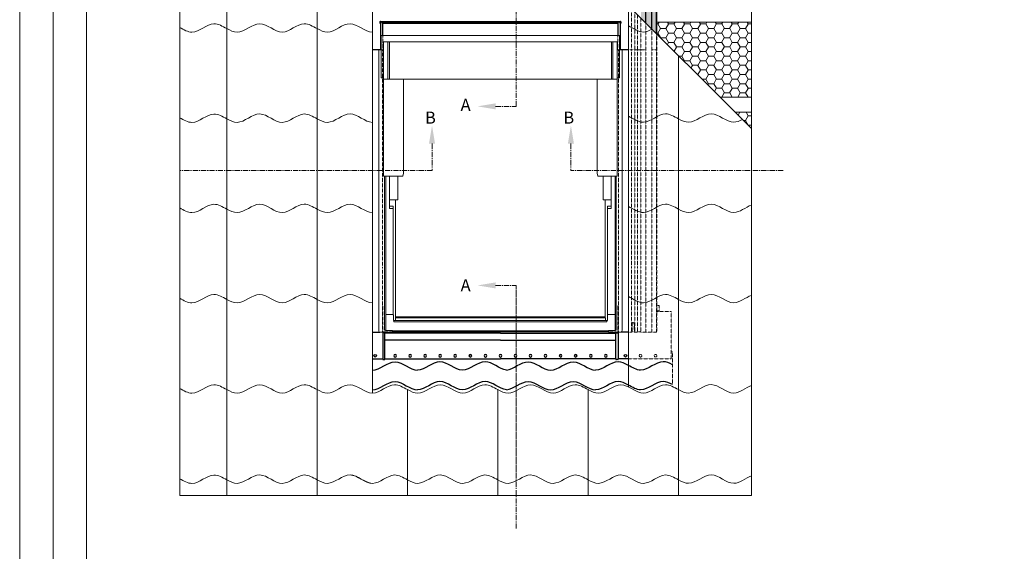
# Model space of a CAD drawing. Units: millimetres. Extents: x -23272466 to 44913, y -22484634 to 188.
# Drawn here: x -23272466 to -23271288, y -22483019 to -22482383 of the extents above; entities that cross this region are included whole.
import ezdxf

# ---------------------------------------------------------------- set-up
doc = ezdxf.new("R2010")
doc.units = ezdxf.units.MM
for name, pattern in [('CENTER', [2, 1.25, -0.25, 0.25, -0.25]), ('DASHED', [19.05, 12.7, -6.35]), ('HIDDEN', [0.375, 0.25, -0.125])]:
    doc.linetypes.add(name, pattern=pattern)
doc.layers.get('0').update_dxf_attribs({"lineweight": 20})
for name, color, linetype, lineweight in [('KEYLITE BATTEN', 7, 'Continuous', 18), ('KEYLITE DRAWING TEXT', 7, 'Continuous', 18), ('KEYLITE FELT-BREATHER MEMBRANE', 151, 'DASHED', 35), ('KEYLITE INDICATIVE VIEW HIDDEN FLASHING', 254, 'HIDDEN', 15), ('KEYLITE RAFTER-TRIMMER', 7, 'Continuous', 18), ('KEYLITE ROOF WINDOW', 7, 'Continuous', 18), ('KEYLITE SLATES + TILES', 30, 'Continuous', 18)]:
    doc.layers.add(name, color=color, linetype=linetype, lineweight=lineweight)
for name, color, linetype in [('KEYLITE INDICATIVE VIEW FLASHING 1', 252, 'Continuous'), ('KEYLITE INDICATIVE VIEW FLASHING 2', 254, 'Continuous'), ('KEYLITE INDICATIVE VIEW FLASHING 4', 9, 'Continuous'), ('KEYLITE INDICATIVE VIEW FLASHING 5', 250, 'Continuous'), ('KEYLITE INDICATIVE VIEW FLASHING OUTLINE', 7, 'Continuous')]:
    doc.layers.add(name, color=color, linetype=linetype)
doc.styles.add('ROMANS', font='romans')

# ---------------------------------------------------------------- blocks, each defined once
blk = doc.blocks.new('A$C43502124')
at = {"layer": 'KEYLITE ROOF WINDOW'}
for p, q in [((0, -28), (0, 0)), ((79.2, 0), (0, 0)), ((79.2, 0), (158.4, 0)), ((158.4, -28), (158.4, 0)), ((1.55, -4.2), (1.55, -29)), ((1.55, -4.2), (1.57, -4.2)), ((4.43, -4.2), (1.57, -4.2)), ((8, 0), (1.8, 0)), ((4.43, -29), (4.43, -4.2)), ((4.43, -4.2), (5.47, -4.2)), ((5.47, -4.2), (5.47, -29)), ((5.47, -4.2), (79.2, -4.2)), ((79.2, 0), (8, 0)), ((79.2, 0), (150.4, 0)), ((152.93, -4.2), (79.2, -4.2)), ((150.4, 0), (156.6, 0)), ((152.93, -4.2), (152.93, -29)), ((153.97, -4.2), (152.93, -4.2)), ((153.97, -29), (153.97, -4.2)), ((153.97, -4.2), (156.83, -4.2)), ((156.85, -4.2), (156.83, -4.2)), ((156.85, -4.2), (156.85, -29)), ((-1.61, -9.33), (-1.61, -196.13)), ((-1.6, -9.33), (-1.61, -9.33)), ((-1.6, -9.33), (-0.81, -9.33)), ((-0.81, -9.33), (-0.8, -9.33)), ((-0.56, -9.33), (-0.8, -9.33)), ((-0.56, -9.33), (0, -9.33)), ((158.96, -9.33), (158.4, -9.33)), ((158.96, -9.33), (159.2, -9.33)), ((159.21, -9.33), (159.2, -9.33)), ((160, -9.33), (159.21, -9.33)), ((160, -9.33), (160.01, -9.33)), ((160.01, -9.33), (160.01, -196.13)), ((0.32, -28), (0, -28)), ((0.39, -28), (0.32, -28)), ((0.39, -28), (1.55, -28)), ((1.57, -29), (1.55, -29)), ((1.56, -29), (1.56, -93.58)), ((1.57, -29), (4.43, -29)), ((5.47, -29), (4.43, -29)), ((79.2, -29), (5.47, -29)), ((14.9, -91.58), (14.9, -29)), ((79.2, -29), (152.93, -29)), ((143.5, -91.58), (143.5, -29)), ((152.93, -29), (153.97, -29)), ((156.83, -29), (153.97, -29)), ((156.83, -29), (156.85, -29)), ((156.84, -29), (156.84, -93.58)), ((158.01, -28), (156.85, -28)), ((158.01, -28), (158.08, -28)), ((158.08, -28), (158.4, -28)), ((14.44, -93.37), (14.9, -91.58)), ((143.96, -93.37), (143.5, -91.58)), ((1.56, -93.58), (2.18, -93.58)), ((2.18, -93.58), (2.47, -93.58)), ((2.19, -93.58), (2.19, -195.93)), ((2.47, -93.58), (14.15, -93.58)), ((3, -93.58), (3, -195.93)), ((5.6, -93.58), (5.6, -115)), ((11, -100.23), (11, -93.58)), ((14.15, -93.58), (14.22, -93.58)), ((144.25, -93.58), (144.18, -93.58)), ((155.93, -93.58), (144.25, -93.58)), ((147.4, -100.23), (147.4, -93.58)), ((152.8, -93.58), (152.8, -115)), ((155.4, -93.58), (155.4, -195.93)), ((156.22, -93.58), (155.93, -93.58)), ((156.21, -93.58), (156.21, -195.93)), ((156.84, -93.58), (156.22, -93.58)), ((11, -100.37), (11, -100.23)), ((11, -102.33), (11, -100.37)), ((11, -102.6), (11, -102.33)), ((11, -102.8), (11, -102.6)), ((11, -105.35), (11, -102.8)), ((147.4, -100.37), (147.4, -100.23)), ((147.4, -102.33), (147.4, -100.37)), ((147.4, -102.6), (147.4, -102.33)), ((147.4, -102.8), (147.4, -102.6)), ((147.4, -105.35), (147.4, -102.8)), ((9.6, -109.2), (5.6, -109.2)), ((9.6, -109.2), (10.4, -109.2)), ((9.6, -109.2), (9.6, -187.6)), ((10.4, -109.2), (11, -109.2)), ((11, -105.52), (11, -105.35)), ((11, -108.7), (11, -105.52)), ((11, -109.2), (11, -108.7)), ((147.4, -105.52), (147.4, -105.35)), ((147.4, -108.7), (147.4, -105.52)), ((147.4, -109.2), (147.4, -108.7)), ((148, -109.2), (147.4, -109.2)), ((148.8, -109.2), (148, -109.2)), ((148.8, -109.2), (148.8, -187.6)), ((148.8, -109.2), (152.8, -109.2)), ((5.6, -113.4), (8, -113.4)), ((5.6, -115), (8, -115)), ((8, -115), (8, -113.4)), ((8, -115), (8, -185.4)), ((152.8, -113.4), (150.4, -113.4)), ((150.4, -115), (150.4, -113.4)), ((152.8, -115), (150.4, -115)), ((150.4, -115), (150.4, -185.4)), ((3, -185.5), (7.82, -185.5)), ((8, -185.56), (8, -185.4)), ((8.12, -185.8), (8.12, -189.17)), ((8.12, -189.17), (8.35, -189.4)), ((8.35, -189.4), (8.45, -189.5)), ((9.4, -189.45), (8.4, -189.45)), ((8.45, -190.26), (8.45, -189.5)), ((9.4, -187.64), (9.4, -189.45)), ((79.2, -187.64), (9.4, -187.64)), ((9.4, -187.64), (9.4, -189.45)), ((79.2, -189.45), (9.4, -189.45)), ((79.2, -187), (9.6, -187)), ((79.2, -187), (148.8, -187)), ((79.2, -187.64), (149, -187.64)), ((79.2, -189.45), (149, -189.45)), ((149, -187.64), (149, -189.45)), ((149, -187.64), (149, -189.45)), ((149, -189.45), (150, -189.45)), ((150.05, -189.4), (149.95, -189.5)), ((149.95, -190.26), (149.95, -189.5)), ((150.28, -189.17), (150.05, -189.4)), ((150.28, -185.8), (150.28, -189.17)), ((150.4, -185.56), (150.4, -185.4)), ((155.4, -185.5), (150.58, -185.5)), ((-1.61, -196.13), (-1.61, -196.13)), ((2.19, -195.93), (2.55, -195.93)), ((2.55, -195.93), (3, -195.93)), ((2.75, -195.93), (2.75, -196.13)), ((7.4, -196.13), (2.75, -196.13)), ((7.4, -196.37), (7.4, -196.13)), ((79.2, -196.23), (7.4, -196.23)), ((79.2, -190.26), (8.45, -190.26)), ((79.2, -190.26), (149.95, -190.26)), ((79.2, -196.23), (151, -196.23)), ((151, -196.13), (155.65, -196.13)), ((151, -196.37), (151, -196.13)), ((155.85, -195.93), (155.4, -195.93)), ((155.65, -195.93), (155.65, -196.13)), ((156.21, -195.93), (155.85, -195.93)), ((160.01, -196.13), (160.01, -196.13)), ((-0.56, -197.17), (-0.56, -197.18)), ((-0.56, -197.18), (7.4, -197.18)), ((7.4, -196.37), (7.4, -196.37)), ((7.4, -197.16), (7.4, -196.37)), ((7.4, -197), (79.2, -197)), ((7.4, -197.18), (7.4, -197.16)), ((151, -197), (79.2, -197)), ((151, -196.37), (151, -196.37)), ((151, -197.16), (151, -196.37)), ((151, -197.18), (151, -197.16)), ((158.96, -197.18), (151, -197.18)), ((158.96, -197.17), (158.96, -197.18))]:
    blk.add_line(p, q, dxfattribs=at)
for centre, radius, start, end in [((14.04, -93.18), 0.443, 294.72582, 334.37132), ((144.36, -93.18), 0.443, 205.62868, 245.27418), ((7.82, -185.8), 0.3, 0, 90), ((150.58, -185.8), 0.3, 90, 180), ((-0.56, -196.13), 1.05, 180, 270.00016), ((158.96, -196.13), 1.05, 269.99984, 0)]:
    blk.add_arc(centre, radius, start, end, dxfattribs=at)
blk.add_ellipse((9.4, -187.6), major_axis=(0.2, 0), ratio=0.176327, start_param=4.712389, end_param=6.283185, dxfattribs=at)
at = {"layer": 'KEYLITE ROOF WINDOW', "extrusion": (0, 0, -1)}
blk.add_ellipse((149, -187.6), major_axis=(-0.2, 0), ratio=0.176327, start_param=4.712389, end_param=6.283185, dxfattribs=at)
blk = doc.blocks.new('BL-TRF profiled')
at = {"layer": 'KEYLITE FELT-BREATHER MEMBRANE', "lineweight": 20, "ltscale": 5}
h = blk.add_hatch(dxfattribs=at)
h.set_pattern_fill('HONEY', color=256, scale=2, style=0)
h.paths.add_polyline_path([(18490, -2756.3), (18490, -2666.3), (18376.3, -2666.3), (18376.3, -2680), (18452.6, -2756.3)])
h = blk.add_hatch(dxfattribs=at)
h.set_pattern_fill('HONEY', color=256, scale=2, style=0)
h.paths.add_polyline_path([(18490, -2774.3), (18470.6, -2774.3), (18490, -2793.6)])
at = {"layer": 'KEYLITE INDICATIVE VIEW FLASHING 1'}
blk.add_hatch(color=256, dxfattribs=at).paths.add_polyline_path([(18363.7, -2621), (18357.8, -2621), (18357.8, -2661.5), (18363.7, -2667.4)], flags=17)
blk.add_hatch(color=256, dxfattribs=at).paths.add_polyline_path([(18376.4, -2621), (18370.9, -2621), (18370.9, -2674.6), (18376.4, -2680)])
at = {"layer": 'KEYLITE INDICATIVE VIEW FLASHING 4'}
blk.add_hatch(color=256, dxfattribs=at).paths.add_polyline_path([(18376.7, -2278.4), (18376.6, -2278.4), (18376.4, -2278.4), (18376.4, -2680), (18376.7, -2680.4)])
at = {"layer": 'KEYLITE INDICATIVE VIEW FLASHING 5'}
blk.add_hatch(color=256, dxfattribs=at).paths.add_polyline_path([(18370.9, -2185.2), (18189.8, -2185.2), (18008.6, -2185.2), (18008.6, -2290.6), (18008.6, -2312.3), (18015.8, -2319.5), (18015.8, -2192.4), (18189.8, -2192.4), (18363.7, -2192.4), (18363.7, -2552), (18363.7, -2616.6), (18363.7, -2667.4), (18370.9, -2674.6), (18370.9, -2609.4), (18370.9, -2561.7)])
at = {"layer": 'KEYLITE BATTEN', "ltscale": 5}
for p, q in [((18376.3, -2666.3), (18490, -2666.3)), ((18452.6, -2756.3), (18490, -2756.3)), ((18470.6, -2774.3), (18490, -2774.3))]:
    blk.add_line(p, q, dxfattribs=at)
at = {"layer": 'KEYLITE DRAWING TEXT', "linetype": 'CENTER', "ltscale": 5}
for p, q in [((18208.6, -2767.2), (18208.6, -2577.5)), ((18184, -2767.2), (18208.6, -2767.2)), ((18108, -2811.8), (18108, -2843.8)), ((18274.1, -2811.8), (18274.1, -2843.8)), ((18108, -2843.8), (17806.2, -2843.8)), ((18527.9, -2843.8), (18274.1, -2843.8)), ((18184, -2981.5), (18208.6, -2981.5)), ((18208.6, -3205.5), (18208.6, -2981.5))]:
    blk.add_line(p, q, dxfattribs=at)
at = {"layer": 'KEYLITE DRAWING TEXT', "ltscale": 0.5}
for points in [[(18184, -2770.8), (18184, -2763.6), (18162.4, -2767.2)], [(18104.4, -2811.8), (18111.6, -2811.8), (18108, -2790.2)], [(18277.7, -2811.8), (18270.5, -2811.8), (18274.1, -2790.2)], [(18184, -2977.9), (18184, -2985.1), (18162.4, -2981.5)]]:
    blk.add_solid(points, dxfattribs=at)
at = {"layer": 'KEYLITE INDICATIVE VIEW FLASHING 2'}
for points in [[(18395.5, -3076.4), (18391.8, -3074.5), (18379.2, -3068.7), (18361.6, -3088.3), (18347.8, -3079.9), (18342.9, -3077.2)], [(18395.5, -3100.1), (18391.8, -3098.1), (18379.2, -3092.4), (18361.6, -3111.9), (18347.8, -3103.6), (18342.9, -3100.8)]]:
    blk.add_open_spline(points, degree=3, knots=[297.603249, 297.603249, 297.603249, 297.603249, 304.118148, 320.120903, 328.776366, 328.776366, 328.776366, 328.776366], dxfattribs=at)
at = {"layer": 'KEYLITE INDICATIVE VIEW FLASHING OUTLINE'}
for p, q in [((18376.4, -2680), (18376.4, -2278.4)), ((18376.7, -2680.4), (18376.7, -2278.4)), ((18045.8, -2666.5), (18045.8, -2666)), ((18045.8, -2666.5), (18046, -2666.5)), ((18045.8, -2667.5), (18045.8, -2666.5)), ((18046, -2666), (18046, -2666.5)), ((18046.2, -2665.5), (18333.3, -2665.5)), ((18046.2, -2667.9), (18046.2, -2681.4)), ((18046.6, -2666.2), (18046.8, -2666.2)), ((18046.6, -2666.2), (18046.6, -2666.5)), ((18046.6, -2666.5), (18046.6, -2667.5)), ((18046.9, -2666.5), (18046.9, -2666.6)), ((18046.9, -2666.5), (18046.9, -2666.5)), ((18049.2, -2666.6), (18046.9, -2666.6)), ((18049.2, -2666.6), (18049.2, -2666.8)), ((18330.4, -2666.8), (18049.2, -2666.8)), ((18049.2, -2668.2), (18049.2, -2666.8)), ((18330.4, -2668.2), (18049.2, -2668.2)), ((18049.2, -2682.5), (18049.2, -2668.2)), ((18330.4, -2666.8), (18330.4, -2666.6)), ((18332.7, -2666.6), (18330.4, -2666.6)), ((18330.4, -2666.8), (18330.4, -2668.2)), ((18330.4, -2668.2), (18330.4, -2682.5)), ((18332.7, -2666.5), (18332.7, -2666.6)), ((18332.7, -2666.5), (18332.7, -2666.5)), ((18332.8, -2666.2), (18332.9, -2666.2)), ((18332.9, -2666.5), (18332.9, -2666.2)), ((18332.9, -2667.5), (18332.9, -2666.5)), ((18333.3, -2699.3), (18333.3, -2667.9)), ((18333.5, -2666.5), (18333.5, -2666)), ((18333.5, -2666.5), (18333.8, -2666.5)), ((18333.8, -2666), (18333.8, -2666.5)), ((18333.8, -2666.5), (18333.8, -2667.5)), ((18046.2, -2681.4), (18046.2, -2699.3)), ((18044.3, -2699.6), (18036.6, -2699.6)), ((18342.9, -2699.6), (18335.2, -2699.6)), ((18036.6, -3037.3), (18045.5, -3037.3)), ((18049, -3037.4), (18049, -3047.1)), ((18051.6, -3047.1), (18051.6, -3037.8)), ((18051.7, -3037.7), (18051.7, -3037.4)), ((18051.7, -3038.6), (18051.7, -3037.7)), ((18327.8, -3038.6), (18327.8, -3037.4)), ((18327.9, -3047.1), (18327.9, -3037.8)), ((18330.6, -3037.4), (18330.6, -3047.1)), ((18342.9, -3037.3), (18334.1, -3037.3)), ((18049, -3047.1), (18049, -3068.8)), ((18051.1, -3038.3), (18049.5, -3038.3)), ((18189.8, -3038.6), (18051.6, -3038.6)), ((18051.6, -3068.8), (18051.6, -3047.1)), ((18189.8, -3047.1), (18051.6, -3047.1)), ((18189.8, -3038.6), (18327.9, -3038.6)), ((18189.8, -3047.1), (18327.9, -3047.1)), ((18327.9, -3068.8), (18327.9, -3047.1)), ((18328.4, -3038.3), (18330.1, -3038.3)), ((18330.6, -3047.1), (18330.6, -3068.8)), ((18036.6, -3069.2), (18049, -3069.2)), ((18049, -3068.8), (18049, -3069.8)), ((18049.5, -3070.3), (18051.1, -3070.3)), ((18051.6, -3069.8), (18051.6, -3068.8)), ((18051.6, -3069.2), (18189.8, -3069.2)), ((18327.9, -3069.2), (18189.8, -3069.2)), ((18327.9, -3069.8), (18327.9, -3068.8)), ((18330.1, -3070.3), (18328.4, -3070.3)), ((18330.6, -3068.8), (18330.6, -3069.8)), ((18342.9, -3069.2), (18330.6, -3069.2))]:
    blk.add_line(p, q, dxfattribs=at)
at = {"layer": 'KEYLITE INDICATIVE VIEW FLASHING OUTLINE', "flags": 128}
for points in [[(18363.7, -2667.4), (18363.7, -2616.6), (18363.7, -2552)], [(18370.9, -2674.6), (18370.9, -2609.4), (18370.9, -2561.7)]]:
    blk.add_lwpolyline(points, dxfattribs=at)
at = {"layer": 'KEYLITE INDICATIVE VIEW FLASHING OUTLINE'}
for centre in [(18040.1, -3065.6), (18339.4, -3065.6)]:
    blk.add_circle(centre, 1.62, dxfattribs=at)
at = {"layer": 'KEYLITE INDICATIVE VIEW FLASHING OUTLINE', "extrusion": (0, 0, -1)}
for centre in [(-18063.8, -3065.6), (-18081.8, -3065.6), (-18099.8, -3065.6), (-18117.8, -3065.6), (-18135.8, -3065.6), (-18153.8, -3065.6), (-18171.8, -3065.6), (-18189.8, -3065.6), (-18207.8, -3065.6), (-18225.8, -3065.6), (-18243.8, -3065.6), (-18261.8, -3065.6), (-18279.8, -3065.6), (-18297.8, -3065.6), (-18315.8, -3065.6)]:
    blk.add_circle(centre, 1.62, dxfattribs=at)
at = {"layer": 'KEYLITE INDICATIVE VIEW FLASHING OUTLINE'}
for centre, radius, start, end in [((18046.2, -2666), 0.432, 89.9999, 180), ((18046.2, -2667.5), 0.432, 180, 0), ((18046.2, -2666), 0.18, 90.0021, 180), ((18046.1, -2666.5), 0.72, 0, 84.2615), ((18333.4, -2666.5), 0.72, 95.7393, 180), ((18333.3, -2667.5), 0.432, 180, 0), ((18333.3, -2666), 0.432, 0, 90.0001), ((18333.3, -2666), 0.18, 0, 90.0034), ((18049.5, -3037.8), 0.504, 180, 270), ((18051.1, -3037.8), 0.504, 269.9995, 0), ((18328.4, -3037.8), 0.504, 180, 270.0005), ((18330.1, -3037.8), 0.504, 270, 0), ((18049.5, -3069.8), 0.504, 180, 270.0019), ((18051.1, -3069.8), 0.504, 264.2717, 0), ((18328.4, -3069.8), 0.504, 180, 275.7283), ((18330.1, -3069.8), 0.504, 269.9981, 0)]:
    blk.add_arc(centre, radius, start, end, dxfattribs=at)
for points, knots in [([(18036.6, -3082.9), (18036.7, -3082.9), (18045.7, -3082.9), (18063.7, -3062.8), (18081.7, -3082.8), (18090.6, -3082.9)], [320.043373, 320.043373, 320.043373, 320.043373, 320.120903, 336.130658, 352.030395, 352.030395, 352.030395, 352.030395]), ([(18197.1, -3082.8), (18188.6, -3081.9), (18171, -3063.2), (18144.4, -3092.9), (18117.5, -3062.8), (18099.5, -3082.8), (18090.6, -3082.9)], [288.872642, 288.872642, 288.872642, 288.872642, 304.118148, 320.120903, 336.130658, 352.030395, 352.030395, 352.030395, 352.030395]), ([(18197.1, -3082.8), (18205.7, -3081.9), (18223.3, -3063.2), (18249.8, -3092.9), (18276.8, -3062.8), (18294.8, -3082.8), (18303.7, -3082.9)], [288.872642, 288.872642, 288.872642, 288.872642, 304.118148, 320.120903, 336.130658, 352.030395, 352.030395, 352.030395, 352.030395]), ([(18342.9, -3077.2), (18338.8, -3074.9), (18325.7, -3068.2), (18312.6, -3082.8), (18303.7, -3082.9)], [328.776366, 328.776366, 328.776366, 328.776366, 336.130658, 352.030395, 352.030395, 352.030395, 352.030395]), ([(18036.6, -3106.5), (18036.7, -3106.5), (18045.7, -3106.5), (18063.7, -3086.4), (18081.7, -3106.5), (18090.6, -3106.5)], [320.043373, 320.043373, 320.043373, 320.043373, 320.120903, 336.130658, 352.030395, 352.030395, 352.030395, 352.030395]), ([(18197.1, -3106.4), (18188.6, -3105.6), (18171, -3086.9), (18144.4, -3116.6), (18117.5, -3086.4), (18099.5, -3106.5), (18090.6, -3106.5)], [288.872642, 288.872642, 288.872642, 288.872642, 304.118148, 320.120903, 336.130658, 352.030395, 352.030395, 352.030395, 352.030395]), ([(18197.1, -3106.4), (18205.7, -3105.6), (18223.3, -3086.9), (18249.8, -3116.6), (18276.8, -3086.4), (18294.8, -3106.5), (18303.7, -3106.5)], [288.872642, 288.872642, 288.872642, 288.872642, 304.118148, 320.120903, 336.130658, 352.030395, 352.030395, 352.030395, 352.030395]), ([(18342.9, -3100.8), (18338.8, -3098.6), (18325.7, -3091.8), (18312.6, -3106.5), (18303.7, -3106.5)], [328.776366, 328.776366, 328.776366, 328.776366, 336.130658, 352.030395, 352.030395, 352.030395, 352.030395])]:
    blk.add_open_spline(points, degree=3, knots=knots, dxfattribs=at)
at = {"layer": 'KEYLITE INDICATIVE VIEW HIDDEN FLASHING'}
for p, q in [((18346.5, -2699.6), (18346.5, -2650.2)), ((18350.4, -2654.1), (18350.4, -2699.6)), ((18353.9, -2657.5), (18353.9, -2699.6)), ((18357.8, -2699.6), (18357.8, -2661.5)), ((18049.2, -2682.5), (18049.2, -2699.6)), ((18049.2, -2699.6), (18049.2, -2682.5)), ((18330.4, -2699.6), (18330.4, -2682.5)), ((18376.4, -2960.8), (18376.4, -2680)), ((18376.7, -2960.8), (18376.7, -2680.4)), ((18046.2, -2699.6), (18044.3, -2699.6)), ((18046.2, -2699.6), (18046.2, -2699.3)), ((18046.7, -2699.6), (18046.2, -2699.6)), ((18047.9, -2699.6), (18046.7, -2699.6)), ((18047.9, -2699.6), (18048, -2699.6)), ((18049.2, -2699.6), (18048, -2699.6)), ((18048.6, -2699.6), (18048.6, -2960.8)), ((18331.6, -2699.6), (18330.4, -2699.6)), ((18330.9, -2699.6), (18330.9, -2960.8)), ((18332.9, -2699.6), (18331.6, -2699.6)), ((18331.6, -2699.6), (18331.6, -2699.6)), ((18333.3, -2699.6), (18332.9, -2699.6)), ((18333.3, -2699.6), (18333.3, -2699.3)), ((18335.2, -2699.6), (18333.3, -2699.6)), ((18342.9, -2699.6), (18346.5, -2699.6)), ((18346.5, -2960.8), (18346.5, -2699.6)), ((18350.2, -2699.6), (18346.8, -2699.6)), ((18350.9, -2699.6), (18350.2, -2699.6)), ((18350.4, -2960.8), (18350.4, -2699.6)), ((18353.5, -2699.6), (18350.9, -2699.6)), ((18354.2, -2699.6), (18353.5, -2699.6)), ((18353.9, -2960.8), (18353.9, -2699.6)), ((18357.6, -2699.6), (18354.2, -2699.6)), ((18358.3, -2699.6), (18357.6, -2699.6)), ((18357.8, -2960.8), (18357.8, -2699.6)), ((18358.3, -2699.6), (18363.7, -2699.6)), ((18370.9, -2699.6), (18376.2, -2699.6)), ((18375.8, -2699.6), (18376.1, -2699.6)), ((18048.6, -2960.8), (18048.6, -3024.8)), ((18330.9, -2960.8), (18330.9, -3024.8)), ((18346.5, -2960.8), (18346.5, -3037.3)), ((18350.4, -2960.8), (18350.4, -3037.3)), ((18353.9, -2960.8), (18353.9, -3037.3)), ((18357.8, -2960.8), (18357.8, -3037.3)), ((18376.4, -3037.3), (18376.4, -2960.8)), ((18376.7, -2960.8), (18376.7, -3037.2)), ((18048.6, -3005.4), (18048.8, -3005.4)), ((18048.8, -3005.4), (18049, -3005.4)), ((18049, -3005.4), (18049.2, -3005.4)), ((18049, -3005.4), (18049, -3025.6)), ((18049.2, -3005.4), (18049.2, -3025.6)), ((18330.6, -3005.4), (18330.3, -3005.4)), ((18330.3, -3005.4), (18330.3, -3025.6)), ((18330.6, -3005.4), (18330.6, -3025.6)), ((18330.7, -3005.4), (18330.6, -3005.4)), ((18330.9, -3005.4), (18330.7, -3005.4)), ((18379.6, -3005.4), (18376.7, -3005.4)), ((18376.7, -3011.9), (18379.6, -3011.9)), ((18394, -3012.9), (18376.7, -3012.9)), ((18379.6, -3011.9), (18379.6, -3005.4)), ((18394, -3068.8), (18394, -3012.9)), ((18048.6, -3024.8), (18048.6, -3036.2)), ((18049, -3025.6), (18049, -3037.4)), ((18049.2, -3025.6), (18049.2, -3037.4)), ((18330.3, -3025.6), (18330.3, -3037.4)), ((18330.6, -3025.6), (18330.6, -3037.4)), ((18330.9, -3024.8), (18330.9, -3036.2)), ((18348.5, -3025.8), (18348.4, -3025.8)), ((18045.5, -3037.3), (18048.2, -3037.3)), ((18048.6, -3036.2), (18048.6, -3037.2)), ((18050, -3036.9), (18049.7, -3036.9)), ((18050, -3036.9), (18051.7, -3036.9)), ((18051.7, -3036.9), (18309.1, -3036.9)), ((18051.7, -3037.4), (18051.7, -3036.9)), ((18327.8, -3036.9), (18309.1, -3036.9)), ((18327.8, -3037.4), (18327.8, -3036.9)), ((18329.9, -3036.9), (18327.8, -3036.9)), ((18330.9, -3036.2), (18330.9, -3037.2)), ((18334.1, -3037.3), (18331.4, -3037.3)), ((18346.5, -3037.3), (18342.9, -3037.3)), ((18347.3, -3027.2), (18347.3, -3036.7)), ((18347.3, -3036.7), (18347.3, -3037.2)), ((18347.7, -3037.2), (18349.2, -3037.2)), ((18349.6, -3036.7), (18349.6, -3027.2)), ((18349.6, -3037.2), (18349.6, -3036.7)), ((18353.9, -3037.3), (18350.4, -3037.3)), ((18355, -3037.2), (18355, -3037.2)), ((18355.9, -3037.1), (18355.8, -3037.1)), ((18356.7, -3037.2), (18356.7, -3037.2)), ((18376.3, -3037.3), (18357.8, -3037.3)), ((18395.5, -3060.9), (18394, -3060.9)), ((18395.5, -3060.9), (18395.5, -3100.1)), ((18394, -3069.2), (18342.9, -3069.2)), ((18394, -3069.2), (18394, -3068.8))]:
    blk.add_line(p, q, dxfattribs=at)
at = {"layer": 'KEYLITE INDICATIVE VIEW HIDDEN FLASHING', "flags": 128}
for points in [[(18363.7, -3037.3), (18363.7, -2667.4)], [(18370.9, -3037.3), (18370.9, -2674.6)], [(18347.3, -3027.2), (18347.4, -3026.6), (18347.7, -3026.2), (18347.8, -3026), (18348, -3025.9), (18348.2, -3025.8), (18348.4, -3025.8)], [(18348.5, -3025.8), (18348.7, -3025.8), (18348.9, -3025.9), (18349.1, -3026), (18349.3, -3026.2), (18349.5, -3026.6), (18349.6, -3027.2)]]:
    blk.add_lwpolyline(points, dxfattribs=at)
at = {"layer": 'KEYLITE INDICATIVE VIEW HIDDEN FLASHING'}
blk.add_circle((18357.4, -3065.6), 1.62, dxfattribs=at)
at = {"layer": 'KEYLITE INDICATIVE VIEW HIDDEN FLASHING', "extrusion": (0, 0, -1)}
blk.add_circle((-18375.4, -3065.6), 1.62, dxfattribs=at)
at = {"layer": 'KEYLITE INDICATIVE VIEW HIDDEN FLASHING'}
for centre, radius, start, end in [((18048.3, -3036), 1.27, 265.1656, 284.7984), ((18049.7, -3037.4), 0.432, 89.9995, 180), ((18329.9, -3037.4), 0.432, 0, 90.0005), ((18331.3, -3036), 1.27, 255.2016, 274.8344), ((18346.8, -3033.6), 3.68, 265.762, 284.4723), ((18350.1, -3033.6), 3.68, 255.5277, 274.238), ((18354.1, -3034), 3.23, 265.1644, 284.7982), ((18355.6, -3039.6), 2.49, 85.171, 104.7904), ((18356.1, -3039.6), 2.49, 75.209, 94.8294), ((18357.5, -3034), 3.23, 255.2019, 274.8357), ((18376.4, -3036.1), 1.17, 264.4858, 285.8289)]:
    blk.add_arc(centre, radius, start, end, dxfattribs=at)
at = {"layer": 'KEYLITE SLATES + TILES', "ltscale": 5}
for p, q in [((17806.2, -2109.9), (18490, -2793.6)), ((18036.6, -2340.3), (18036.6, -3110.4)), ((18342.9, -2340.3), (18342.9, -3102.9)), ((17862.6, -2566.2), (17862.6, -2674.2)), ((17862.6, -2566.2), (17862.6, -2674.2)), ((17970.6, -2566.2), (17970.6, -2674.2)), ((17970.6, -2566.2), (17970.6, -2674.2)), ((17862.6, -2674.2), (17862.6, -2782.2)), ((17862.6, -2674.2), (17862.6, -2782.2)), ((17970.6, -2674.2), (17970.6, -2782.2)), ((17970.6, -2674.2), (17970.6, -2782.2)), ((18402.6, -2706.3), (18402.6, -2782)), ((18402.6, -2706.3), (18402.6, -2782)), ((17862.6, -2782.2), (17862.6, -2890.2)), ((17862.6, -2782.2), (17862.6, -2890.2)), ((17970.6, -2782.2), (17970.6, -2890.2)), ((17970.6, -2782.2), (17970.6, -2890.2)), ((18402.6, -2782.1), (18402.6, -2890.1)), ((18402.6, -2782.1), (18402.6, -2890.1)), ((17862.6, -2890.2), (17862.6, -2998.2)), ((17862.6, -2890.2), (17862.6, -2998.2)), ((17970.6, -2890.2), (17970.6, -2998.2)), ((17970.6, -2890.2), (17970.6, -2998.2)), ((18402.6, -2890.1), (18402.6, -2998.1)), ((18402.6, -2890.1), (18402.6, -2998.1)), ((17862.6, -2998.2), (17862.6, -3106.2)), ((17862.6, -2998.2), (17862.6, -3106.2)), ((17970.6, -2998.2), (17970.6, -3106.2)), ((17970.6, -2998.2), (17970.6, -3106.2)), ((18402.6, -2998.2), (18402.6, -3106.2)), ((18402.6, -2998.2), (18402.6, -3106.2)), ((17862.6, -3106.2), (17862.6, -3214.2)), ((17862.6, -3106.2), (17862.6, -3214.2)), ((17970.6, -3106.2), (17970.6, -3214.2)), ((17970.6, -3106.2), (17970.6, -3214.2)), ((17970.6, -3106.2), (17970.6, -3214.2)), ((17970.6, -3106.2), (17970.6, -3214.2)), ((18078.6, -3106.2), (18078.6, -3214.2)), ((18078.6, -3106.2), (18078.6, -3214.2)), ((18078.6, -3106.2), (18078.6, -3214.2)), ((18078.6, -3106.2), (18078.6, -3214.2)), ((18186.6, -3106.2), (18186.6, -3214.2)), ((18186.6, -3106.2), (18186.6, -3214.2)), ((18186.6, -3106.2), (18186.6, -3214.2)), ((18186.6, -3106.2), (18186.6, -3214.2)), ((18294.6, -3106.2), (18294.6, -3214.2)), ((18402.6, -3106.2), (18402.6, -3214.2)), ((18402.6, -3106.2), (18402.6, -3214.2)), ((18402.6, -3106.2), (18402.6, -3214.2)), ((18402.6, -3106.2), (18402.6, -3214.2)), ((18294.6, -3113.2), (18294.6, -3214.2)), ((18294.6, -3113.2), (18294.6, -3214.2)), ((18294.6, -3113.2), (18294.6, -3214.2)), ((17862.6, -3214.2), (17862.6, -3233)), ((17862.6, -3214.2), (17862.6, -3233)), ((17970.6, -3214.2), (17970.6, -3233)), ((17970.6, -3214.2), (17970.6, -3233)), ((17970.6, -3214.2), (17970.6, -3233)), ((17970.6, -3214.2), (17970.6, -3233)), ((18078.6, -3214.2), (18078.6, -3233)), ((18078.6, -3214.2), (18078.6, -3233)), ((18078.6, -3214.2), (18078.6, -3233)), ((18078.6, -3214.2), (18078.6, -3233)), ((18186.6, -3214.2), (18186.6, -3233)), ((18186.6, -3214.2), (18186.6, -3233)), ((18186.6, -3214.2), (18186.6, -3233)), ((18186.6, -3214.2), (18186.6, -3233)), ((18294.6, -3214.2), (18294.6, -3233)), ((18294.6, -3214.2), (18294.6, -3233)), ((18294.6, -3214.2), (18294.6, -3233)), ((18294.6, -3214.2), (18294.6, -3233)), ((18402.6, -3214.2), (18402.6, -3233)), ((18402.6, -3214.2), (18402.6, -3233)), ((18402.6, -3214.2), (18402.6, -3233)), ((18402.6, -3214.2), (18402.6, -3233))]:
    blk.add_line(p, q, dxfattribs=at)
blk.add_lwpolyline([(17806.2, -2107.1), (18490, -2107.1), (18490, -3233), (17806.2, -3233)], close=True, dxfattribs=at)
for points, knots in [([(17806.2, -2672.8), (17811.1, -2675.5), (17824.8, -2683.8), (17843.5, -2662.9), (17857.4, -2671.4), (17862.6, -2674.2)], [87.315322, 87.315322, 87.315322, 87.315322, 96.035838, 111.605898, 120.778733, 120.778733, 120.778733, 120.778733]), ([(17806.2, -2672.8), (17811.1, -2675.5), (17824.8, -2683.8), (17843.5, -2662.9), (17857.4, -2671.4), (17862.6, -2674.2)], [87.315322, 87.315322, 87.315322, 87.315322, 96.035838, 111.605898, 120.778733, 120.778733, 120.778733, 120.778733]), ([(17862.6, -2674.2), (17866.7, -2676.4), (17879.9, -2682.8), (17901.9, -2658.3), (17928.7, -2688.3), (17951.5, -2662.8), (17965.4, -2671.4), (17970.6, -2674.2)], [56.755569, 56.755569, 56.755569, 56.755569, 64.022404, 80.032159, 96.035838, 111.605898, 120.778733, 120.778733, 120.778733, 120.778733]), ([(17862.6, -2674.2), (17866.7, -2676.4), (17879.9, -2682.8), (17901.9, -2658.3), (17928.7, -2688.3), (17951.5, -2662.8), (17965.4, -2671.4), (17970.6, -2674.2)], [56.755569, 56.755569, 56.755569, 56.755569, 64.022404, 80.032159, 96.035838, 111.605898, 120.778733, 120.778733, 120.778733, 120.778733]), ([(17970.6, -2674.2), (17974.7, -2676.4), (17987.9, -2682.8), (18009.8, -2658.4), (18027.8, -2678.2), (18036.6, -2678.4)], [56.755569, 56.755569, 56.755569, 56.755569, 64.022404, 80.032159, 95.861452, 95.861452, 95.861452, 95.861452]), ([(17970.6, -2674.2), (17974.7, -2676.4), (17987.9, -2682.8), (18009.8, -2658.4), (18027.8, -2678.2), (18036.6, -2678.4)], [56.755569, 56.755569, 56.755569, 56.755569, 64.022404, 80.032159, 95.861452, 95.861452, 95.861452, 95.861452]), ([(18342.9, -2670.8), (18348.9, -2673.8), (18358.4, -2680.9), (18367.8, -2676.7), (18371.2, -2674.9)], [85.336558, 85.336558, 85.336558, 85.336558, 96.035838, 102.145423, 102.145423, 102.145423, 102.145423]), ([(17806.2, -2780.8), (17811.1, -2783.5), (17824.8, -2791.8), (17843.5, -2770.9), (17857.4, -2779.4), (17862.6, -2782.2)], [87.315322, 87.315322, 87.315322, 87.315322, 96.035838, 111.605898, 120.778733, 120.778733, 120.778733, 120.778733]), ([(17806.2, -2780.8), (17811.1, -2783.5), (17824.8, -2791.8), (17843.5, -2770.9), (17857.4, -2779.4), (17862.6, -2782.2)], [87.315322, 87.315322, 87.315322, 87.315322, 96.035838, 111.605898, 120.778733, 120.778733, 120.778733, 120.778733]), ([(17862.6, -2782.2), (17866.7, -2784.4), (17879.9, -2790.8), (17901.9, -2766.3), (17928.7, -2796.3), (17951.5, -2770.8), (17965.4, -2779.4), (17970.6, -2782.2)], [56.755569, 56.755569, 56.755569, 56.755569, 64.022404, 80.032159, 96.035838, 111.605898, 120.778733, 120.778733, 120.778733, 120.778733]), ([(17862.6, -2782.2), (17866.7, -2784.4), (17879.9, -2790.8), (17901.9, -2766.3), (17928.7, -2796.3), (17951.5, -2770.8), (17965.4, -2779.4), (17970.6, -2782.2)], [56.755569, 56.755569, 56.755569, 56.755569, 64.022404, 80.032159, 96.035838, 111.605898, 120.778733, 120.778733, 120.778733, 120.778733]), ([(17970.6, -2782.2), (17974.7, -2784.4), (17987.9, -2790.8), (18009.8, -2766.4), (18027.8, -2786.2), (18036.6, -2786.4)], [56.755569, 56.755569, 56.755569, 56.755569, 64.022404, 80.032159, 95.861452, 95.861452, 95.861452, 95.861452]), ([(17970.6, -2782.2), (17974.7, -2784.4), (17987.9, -2790.8), (18009.8, -2766.4), (18027.8, -2786.2), (18036.6, -2786.4)], [56.755569, 56.755569, 56.755569, 56.755569, 64.022404, 80.032159, 95.861452, 95.861452, 95.861452, 95.861452]), ([(18342.9, -2778.8), (18348.9, -2781.8), (18363.7, -2792.9), (18383.5, -2770.7), (18397.4, -2779.3), (18402.6, -2782.1)], [85.336558, 85.336558, 85.336558, 85.336558, 96.035838, 111.605898, 120.778733, 120.778733, 120.778733, 120.778733]), ([(18402.6, -2782.1), (18406.7, -2784.3), (18419.9, -2790.6), (18441.9, -2766.1), (18463.4, -2790.1), (18475.8, -2784.7), (18479.2, -2782.8)], [56.755569, 56.755569, 56.755569, 56.755569, 64.022404, 80.032159, 96.035838, 102.125214, 102.125214, 102.125214, 102.125214]), ([(17806.2, -2888.8), (17811.1, -2891.5), (17824.8, -2899.8), (17843.5, -2878.9), (17857.4, -2887.4), (17862.6, -2890.2)], [87.315322, 87.315322, 87.315322, 87.315322, 96.035838, 111.605898, 120.778733, 120.778733, 120.778733, 120.778733]), ([(17862.6, -2890.2), (17866.7, -2892.4), (17879.9, -2898.8), (17901.9, -2874.3), (17928.7, -2904.3), (17951.5, -2878.8), (17965.4, -2887.4), (17970.6, -2890.2)], [56.755569, 56.755569, 56.755569, 56.755569, 64.022404, 80.032159, 96.035838, 111.605898, 120.778733, 120.778733, 120.778733, 120.778733]), ([(17970.6, -2890.2), (17974.7, -2892.4), (17987.9, -2898.8), (18009.8, -2874.4), (18027.8, -2894.2), (18036.6, -2894.4)], [56.755569, 56.755569, 56.755569, 56.755569, 64.022404, 80.032159, 95.861452, 95.861452, 95.861452, 95.861452]), ([(18342.9, -2886.9), (18348.9, -2889.9), (18363.7, -2900.9), (18383.5, -2878.8), (18397.4, -2887.3), (18402.6, -2890.1)], [85.336558, 85.336558, 85.336558, 85.336558, 96.035838, 111.605898, 120.778733, 120.778733, 120.778733, 120.778733]), ([(18402.6, -2890.1), (18406.7, -2892.3), (18419.9, -2898.7), (18441.9, -2874.2), (18467, -2902.2), (18482.9, -2887.9), (18490, -2885.3)], [56.755569, 56.755569, 56.755569, 56.755569, 64.022404, 80.032159, 96.035838, 108.549581, 108.549581, 108.549581, 108.549581]), ([(17806.2, -2996.8), (17811.1, -2999.5), (17824.8, -3007.8), (17843.5, -2986.9), (17857.4, -2995.4), (17862.6, -2998.2)], [87.315322, 87.315322, 87.315322, 87.315322, 96.035838, 111.605898, 120.778733, 120.778733, 120.778733, 120.778733]), ([(17862.6, -2998.2), (17866.7, -3000.4), (17879.9, -3006.8), (17901.9, -2982.3), (17928.7, -3012.3), (17951.5, -2986.8), (17965.4, -2995.4), (17970.6, -2998.2)], [56.755569, 56.755569, 56.755569, 56.755569, 64.022404, 80.032159, 96.035838, 111.605898, 120.778733, 120.778733, 120.778733, 120.778733]), ([(17970.6, -2998.2), (17974.7, -3000.4), (17987.9, -3006.8), (18009.8, -2982.4), (18027.8, -3002.2), (18036.6, -3002.4)], [56.755569, 56.755569, 56.755569, 56.755569, 64.022404, 80.032159, 95.861452, 95.861452, 95.861452, 95.861452]), ([(18342.9, -2994.9), (18348.9, -2997.9), (18363.7, -3009), (18383.5, -2986.8), (18397.4, -2995.4), (18402.6, -2998.2)], [85.336558, 85.336558, 85.336558, 85.336558, 96.035838, 111.605898, 120.778733, 120.778733, 120.778733, 120.778733]), ([(18402.6, -2998.2), (18406.7, -3000.4), (18419.9, -3006.7), (18441.9, -2982.2), (18467, -3010.3), (18482.9, -2995.9), (18490, -2993.4)], [56.755569, 56.755569, 56.755569, 56.755569, 64.022404, 80.032159, 96.035838, 108.549581, 108.549581, 108.549581, 108.549581]), ([(17806.2, -3104.8), (17811.1, -3107.5), (17824.8, -3115.8), (17843.5, -3094.9), (17857.4, -3103.4), (17862.6, -3106.2)], [87.315322, 87.315322, 87.315322, 87.315322, 96.035838, 111.605898, 120.778733, 120.778733, 120.778733, 120.778733]), ([(17862.6, -3106.2), (17866.7, -3108.4), (17879.9, -3114.8), (17901.9, -3090.3), (17928.7, -3120.3), (17951.5, -3094.8), (17965.4, -3103.4), (17970.6, -3106.2)], [56.755569, 56.755569, 56.755569, 56.755569, 64.022404, 80.032159, 96.035838, 111.605898, 120.778733, 120.778733, 120.778733, 120.778733]), ([(17970.6, -3106.2), (17974.7, -3108.4), (17987.9, -3114.8), (18009.8, -3090.4), (18027.8, -3110.2), (18036.6, -3110.4)], [56.755569, 56.755569, 56.755569, 56.755569, 64.022404, 80.032159, 95.861452, 95.861452, 95.861452, 95.861452]), ([(17970.6, -3106.2), (17974.7, -3108.4), (17987.9, -3114.8), (18009.8, -3090.4), (18027.8, -3110.2), (18036.6, -3110.4)], [56.755569, 56.755569, 56.755569, 56.755569, 64.022404, 80.032159, 95.861452, 95.861452, 95.861452, 95.861452]), ([(18036.6, -3110.4), (18036.7, -3110.4), (18045.6, -3110.4), (18059.5, -3094.8), (18073.4, -3103.4), (18078.6, -3106.2)], [95.861452, 95.861452, 95.861452, 95.861452, 96.035838, 111.605898, 120.778733, 120.778733, 120.778733, 120.778733]), ([(18078.6, -3106.2), (18082.7, -3108.4), (18095.9, -3114.8), (18117.9, -3090.3), (18144.7, -3120.3), (18167.5, -3094.8), (18181.4, -3103.4), (18186.6, -3106.2)], [56.755569, 56.755569, 56.755569, 56.755569, 64.022404, 80.032159, 96.035838, 111.605898, 120.778733, 120.778733, 120.778733, 120.778733]), ([(18186.6, -3106.2), (18190.7, -3108.4), (18203.9, -3114.8), (18225.9, -3090.3), (18252.7, -3120.3), (18275.5, -3094.8), (18289.4, -3103.4), (18294.6, -3106.2)], [56.755569, 56.755569, 56.755569, 56.755569, 64.022404, 80.032159, 96.035838, 111.605898, 120.778733, 120.778733, 120.778733, 120.778733]), ([(18294.6, -3106.2), (18298.7, -3108.4), (18311.9, -3114.8), (18333.9, -3090.3), (18360.7, -3120.3), (18383.5, -3094.8), (18397.4, -3103.4), (18402.6, -3106.2)], [56.755569, 56.755569, 56.755569, 56.755569, 64.022404, 80.032159, 96.035838, 111.605898, 120.778733, 120.778733, 120.778733, 120.778733]), ([(18402.6, -3106.2), (18406.7, -3108.4), (18419.9, -3114.7), (18441.9, -3090.2), (18467, -3118.3), (18482.9, -3103.9), (18490, -3101.4)], [56.755569, 56.755569, 56.755569, 56.755569, 64.022404, 80.032159, 96.035838, 108.549581, 108.549581, 108.549581, 108.549581]), ([(18402.6, -3106.2), (18406.7, -3108.4), (18419.9, -3114.7), (18441.9, -3090.2), (18467, -3118.3), (18482.9, -3103.9), (18490, -3101.4)], [56.755569, 56.755569, 56.755569, 56.755569, 64.022404, 80.032159, 96.035838, 108.549581, 108.549581, 108.549581, 108.549581]), ([(17806.2, -3212.8), (17811.1, -3215.5), (17824.8, -3223.8), (17843.5, -3202.9), (17857.4, -3211.4), (17862.6, -3214.2)], [87.315322, 87.315322, 87.315322, 87.315322, 96.035838, 111.605898, 120.778733, 120.778733, 120.778733, 120.778733]), ([(17862.6, -3214.2), (17866.7, -3216.4), (17879.9, -3222.8), (17901.9, -3198.3), (17928.7, -3228.3), (17951.5, -3202.8), (17965.4, -3211.4), (17970.6, -3214.2)], [56.755569, 56.755569, 56.755569, 56.755569, 64.022404, 80.032159, 96.035838, 111.605898, 120.778733, 120.778733, 120.778733, 120.778733]), ([(17970.6, -3214.2), (17974.7, -3216.4), (17987.9, -3222.8), (18009.8, -3198.4), (18027.8, -3218.2), (18036.6, -3218.4)], [56.755569, 56.755569, 56.755569, 56.755569, 64.022404, 80.032159, 95.861452, 95.861452, 95.861452, 95.861452]), ([(17970.6, -3214.2), (17974.7, -3216.4), (17987.9, -3222.8), (18009.9, -3198.3), (18036.7, -3228.3), (18059.5, -3202.8), (18073.4, -3211.4), (18078.6, -3214.2)], [56.755569, 56.755569, 56.755569, 56.755569, 64.022404, 80.032159, 96.035838, 111.605898, 120.778733, 120.778733, 120.778733, 120.778733]), ([(18078.6, -3214.2), (18082.7, -3216.4), (18095.9, -3222.8), (18117.9, -3198.3), (18144.7, -3228.3), (18167.5, -3202.8), (18181.4, -3211.4), (18186.6, -3214.2)], [56.755569, 56.755569, 56.755569, 56.755569, 64.022404, 80.032159, 96.035838, 111.605898, 120.778733, 120.778733, 120.778733, 120.778733]), ([(18186.6, -3214.2), (18190.7, -3216.4), (18203.9, -3222.8), (18225.9, -3198.3), (18252.7, -3228.3), (18275.5, -3202.8), (18289.4, -3211.4), (18294.6, -3214.2)], [56.755569, 56.755569, 56.755569, 56.755569, 64.022404, 80.032159, 96.035838, 111.605898, 120.778733, 120.778733, 120.778733, 120.778733]), ([(18294.6, -3214.2), (18298.7, -3216.4), (18311.9, -3222.8), (18333.9, -3198.3), (18360.7, -3228.3), (18383.5, -3202.8), (18397.4, -3211.4), (18402.6, -3214.2)], [56.755569, 56.755569, 56.755569, 56.755569, 64.022404, 80.032159, 96.035838, 111.605898, 120.778733, 120.778733, 120.778733, 120.778733]), ([(18402.6, -3214.2), (18406.7, -3216.4), (18419.9, -3222.7), (18441.9, -3198.2), (18467, -3226.3), (18482.9, -3211.9), (18490, -3209.4)], [56.755569, 56.755569, 56.755569, 56.755569, 64.022404, 80.032159, 96.035838, 108.549581, 108.549581, 108.549581, 108.549581])]:
    blk.add_open_spline(points, degree=3, knots=knots, dxfattribs=at)
for points in [[(18342.7, -3102.8), (18342.8, -3102.9), (18342.8, -3102.9), (18342.9, -3102.9)], [(18395.5, -3102.4), (18397.9, -3103.5), (18400.2, -3104.9), (18402.6, -3106.2)]]:
    blk.add_open_spline(points, degree=3, dxfattribs=at)
at = {"xscale": 1.8, "yscale": 1.8, "zscale": 1.8}
blk.add_blockref('A$C43502124', (18047.2, -2682.5), dxfattribs=at)
at = {"layer": 'KEYLITE DRAWING TEXT', "ltscale": 0.5, "style": 'ROMANS'}
for s, p in [('A', (18142.2, -2772.6)), ('B', (18099.6, -2787.9)), ('B', (18265.1, -2787.9)), ('A', (18142.2, -2988.5))]:
    blk.add_text(s, height=14.4, dxfattribs=at).set_placement(p)

msp = doc.modelspace()

# ---------------------------------------------------------------- linework, layer by layer
msp.add_line((-23272385.522, -22481725.218), (-23272385.522, -22484335.218))
for points in [[(-23272465.522, -22484615.218), (-23272465.522, -22481645.218), (-23268265.522, -22481645.218), (-23268265.522, -22484615.218), (-23272465.522, -22484615.218)], [(-23272465.513, -22484615.226), (-23272465.513, -22481645.226), (-23268265.513, -22481645.226), (-23268265.513, -22484615.226), (-23272465.513, -22484615.226)], [(-23272425.522, -22484575.218), (-23272425.522, -22484575.218), (-23272425.522, -22484575.218), (-23268305.522, -22484575.218), (-23268305.522, -22481685.218), (-23272425.522, -22481685.218), (-23272425.522, -22484575.218)]]:
    msp.add_lwpolyline(points)
at = {"layer": 'KEYLITE DRAWING TEXT', "linetype": 'CENTER', "ltscale": 5}
msp.add_line((-23271871.816, -22482991.917), (-23271871.816, -22482700.853), dxfattribs=at)

# ---------------------------------------------------------------- block references
at = {"layer": 'KEYLITE RAFTER-TRIMMER'}
msp.add_blockref('BL-TRF profiled', (-23290080.372, -22479719.336), dxfattribs=at)

doc.saveas('drawing.dxf')
